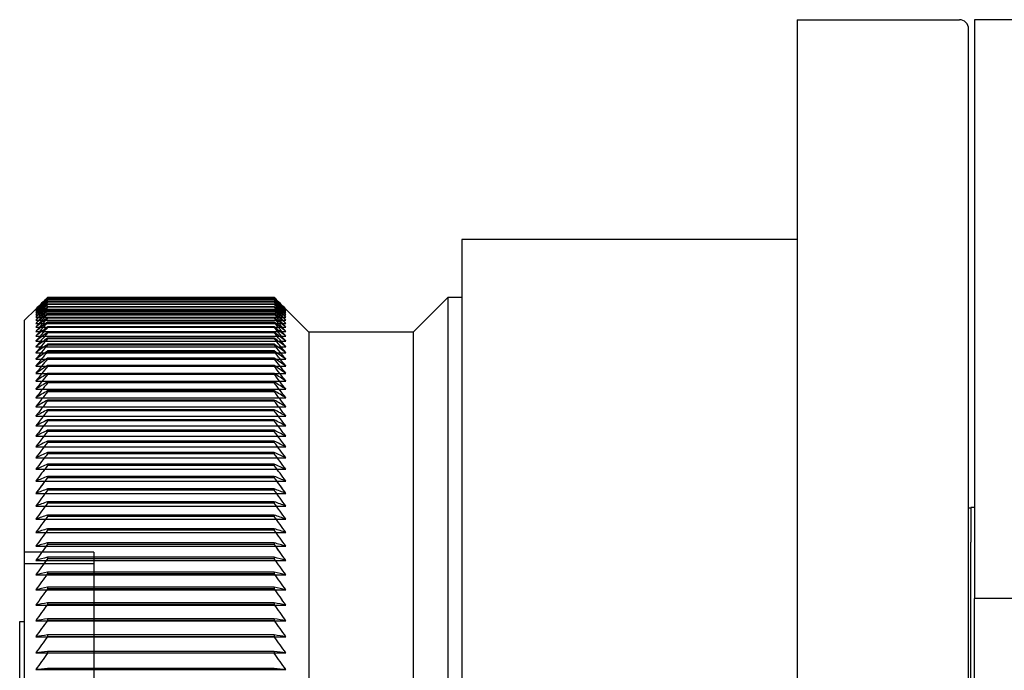
# Model space of a CAD drawing. Units: millimetres. Extents: x -21965 to 84952, y -58280 to 7880.
# Drawn here: x -2920 to -2877, y -52890 to -52862 of the extents above; entities that cross this region are included whole.
import ezdxf

# ---------------------------------------------------------------- set-up
doc = ezdxf.new("R2010")
doc.units = ezdxf.units.MM
doc.layers.add('Linnig motor', color=4, linetype='Continuous', lineweight=30)

# ---------------------------------------------------------------- blocks, each defined once
blk = doc.blocks.new('*U1682')
at = {"layer": 'Linnig motor'}
for p, q in [((-2.557, 129.25), (10, 129.25)), ((23, 129.05), (-2.53, 129.05)), ((10, 129.25), (10, 129.05)), ((23, 129.05), (23.498, 128.552)), ((7.972, 128.05), (7.894, 128.05)), ((7.972, 118.25), (7.972, 128.05)), ((8.704, 128.05), (8.628, 128.05)), ((8.628, 118.25), (8.628, 128.05)), ((8.704, 118.25), (8.704, 128.05)), ((9.421, 128.05), (9.347, 128.05)), ((9.347, 118.25), (9.347, 128.05)), ((9.421, 118.25), (9.421, 128.05)), ((10.123, 128.05), (10.05, 128.05)), ((10.05, 118.25), (10.05, 128.05)), ((10.123, 118.25), (10.123, 128.05)), ((10.81, 128.05), (10.739, 128.05)), ((10.739, 118.25), (10.739, 128.05)), ((10.81, 118.25), (10.81, 128.05)), ((11.482, 128.05), (11.412, 128.05)), ((11.412, 118.25), (11.412, 128.05)), ((11.482, 118.25), (11.482, 128.05)), ((12.137, 128.05), (12.069, 128.05)), ((12.069, 118.25), (12.069, 128.05)), ((12.137, 118.25), (12.137, 128.05)), ((12.777, 128.05), (12.711, 128.05)), ((12.711, 118.25), (12.711, 128.05)), ((12.777, 118.25), (12.777, 128.05)), ((13.401, 128.05), (13.336, 128.05)), ((13.336, 118.25), (13.336, 128.05)), ((13.401, 118.25), (13.401, 128.05)), ((14.008, 128.05), (13.946, 128.05)), ((13.946, 118.25), (13.946, 128.05)), ((14.008, 118.25), (14.008, 128.05)), ((14.6, 128.05), (14.538, 128.05)), ((14.538, 118.25), (14.538, 128.05)), ((14.6, 118.25), (14.6, 128.05)), ((15.174, 128.05), (15.115, 128.05)), ((15.115, 118.25), (15.115, 128.05)), ((15.174, 118.25), (15.174, 128.05)), ((15.732, 128.05), (15.674, 128.05)), ((15.674, 118.25), (15.674, 128.05)), ((15.732, 118.25), (15.732, 128.05)), ((16.272, 128.05), (16.216, 128.05)), ((16.216, 118.25), (16.216, 128.05)), ((16.272, 118.25), (16.272, 128.05)), ((16.796, 128.05), (16.742, 128.05)), ((16.742, 118.25), (16.742, 128.05)), ((16.796, 118.25), (16.796, 128.05)), ((17.302, 128.05), (17.25, 128.05)), ((17.25, 118.25), (17.25, 128.05)), ((17.302, 118.25), (17.302, 128.05)), ((17.791, 128.05), (17.74, 128.05)), ((17.74, 118.25), (17.74, 128.05)), ((17.791, 118.25), (17.791, 128.05)), ((18.262, 128.05), (18.213, 128.05)), ((18.213, 118.25), (18.213, 128.05)), ((18.262, 118.25), (18.262, 128.05)), ((18.715, 128.05), (18.668, 128.05)), ((18.668, 118.25), (18.668, 128.05)), ((18.715, 118.25), (18.715, 128.05)), ((19.151, 128.05), (19.106, 128.05)), ((19.106, 118.25), (19.106, 128.05)), ((19.151, 118.25), (19.151, 128.05)), ((19.568, 128.05), (19.525, 128.05)), ((19.525, 118.25), (19.525, 128.05)), ((19.568, 118.25), (19.568, 128.05)), ((19.967, 128.05), (19.927, 128.05)), ((19.927, 118.25), (19.927, 128.05)), ((19.967, 118.25), (19.967, 128.05)), ((20.349, 128.05), (20.31, 128.05)), ((20.31, 118.25), (20.31, 128.05)), ((20.349, 118.25), (20.349, 128.05)), ((20.711, 128.05), (20.674, 128.05)), ((20.674, 118.25), (20.674, 128.05)), ((20.711, 118.25), (20.711, 128.05)), ((21.055, 128.05), (21.02, 128.05)), ((21.02, 118.25), (21.02, 128.05)), ((21.055, 118.25), (21.055, 128.05)), ((21.381, 128.05), (21.348, 128.05)), ((21.348, 118.25), (21.348, 128.05)), ((21.381, 118.25), (21.381, 128.05)), ((21.688, 128.05), (21.657, 128.05)), ((21.657, 118.25), (21.657, 128.05)), ((21.688, 118.25), (21.688, 128.05)), ((21.976, 128.05), (21.947, 128.05)), ((21.947, 118.25), (21.947, 128.05)), ((21.976, 118.25), (21.976, 128.05)), ((22.245, 128.05), (22.218, 128.05)), ((22.218, 118.25), (22.218, 128.05)), ((22.245, 118.25), (22.245, 128.05)), ((22.496, 128.05), (22.47, 128.05)), ((22.47, 118.25), (22.47, 128.05)), ((22.496, 118.25), (22.496, 128.05)), ((22.727, 128.05), (22.703, 128.05)), ((22.703, 118.25), (22.703, 128.05)), ((22.727, 118.25), (22.727, 128.05)), ((22.939, 128.05), (22.918, 128.05)), ((22.918, 118.25), (22.918, 128.05)), ((22.939, 118.25), (22.939, 128.05)), ((23.132, 128.05), (23.113, 128.05)), ((23.113, 118.25), (23.113, 128.05)), ((23.132, 118.25), (23.132, 128.05)), ((23.306, 128.05), (23.288, 128.05)), ((23.288, 118.25), (23.288, 128.05)), ((23.306, 118.25), (23.306, 128.05)), ((23.46, 128.05), (23.445, 128.05)), ((23.445, 118.25), (23.445, 128.05)), ((23.46, 118.25), (23.46, 128.05)), ((23.595, 128.05), (23.582, 128.05)), ((23.582, 118.25), (23.582, 128.05)), ((23.595, 118.25), (23.595, 128.05)), ((23.711, 128.05), (23.7, 128.05)), ((23.7, 118.25), (23.7, 128.05)), ((23.711, 118.25), (23.711, 128.05)), ((23.807, 128.05), (23.798, 128.05)), ((23.798, 118.25), (23.798, 128.05)), ((23.807, 118.25), (23.807, 128.05)), ((23.884, 128.05), (23.877, 128.05)), ((23.877, 118.25), (23.877, 128.05)), ((23.884, 118.25), (23.884, 128.05)), ((23.942, 128.05), (23.937, 128.05)), ((23.937, 118.25), (23.937, 128.05)), ((23.942, 118.25), (23.942, 128.05)), ((23.98, 128.05), (23.977, 128.05)), ((23.977, 118.25), (23.977, 128.05)), ((23.98, 118.25), (23.98, 128.05)), ((23.998, 128.05), (23.997, 128.05)), ((23.997, 118.25), (23.997, 128.05)), ((23.998, 118.25), (23.998, 128.05)), ((7.972, 118.25), (7.894, 118.25)), ((8.704, 118.25), (8.628, 118.25)), ((9.421, 118.25), (9.347, 118.25)), ((10.123, 118.25), (10.05, 118.25)), ((10.81, 118.25), (10.739, 118.25)), ((11.482, 118.25), (11.412, 118.25)), ((12.137, 118.25), (12.069, 118.25)), ((12.777, 118.25), (12.711, 118.25)), ((13.401, 118.25), (13.336, 118.25)), ((14.008, 118.25), (13.946, 118.25)), ((14.6, 118.25), (14.538, 118.25)), ((15.174, 118.25), (15.115, 118.25)), ((15.732, 118.25), (15.674, 118.25)), ((16.272, 118.25), (16.216, 118.25)), ((16.796, 118.25), (16.742, 118.25)), ((17.302, 118.25), (17.25, 118.25)), ((17.791, 118.25), (17.74, 118.25)), ((18.262, 118.25), (18.213, 118.25)), ((18.715, 118.25), (18.668, 118.25)), ((19.151, 118.25), (19.106, 118.25)), ((19.568, 118.25), (19.525, 118.25)), ((19.967, 118.25), (19.927, 118.25)), ((20.349, 118.25), (20.31, 118.25)), ((20.711, 118.25), (20.674, 118.25)), ((21.055, 118.25), (21.02, 118.25)), ((21.381, 118.25), (21.348, 118.25)), ((21.688, 118.25), (21.657, 118.25)), ((21.976, 118.25), (21.947, 118.25)), ((22.245, 118.25), (22.218, 118.25)), ((22.496, 118.25), (22.47, 118.25)), ((22.727, 118.25), (22.703, 118.25)), ((22.939, 118.25), (22.918, 118.25)), ((23.132, 118.25), (23.113, 118.25)), ((23.306, 118.25), (23.288, 118.25)), ((23.46, 118.25), (23.445, 118.25)), ((23.595, 118.25), (23.582, 118.25)), ((23.711, 118.25), (23.7, 118.25)), ((23.807, 118.25), (23.798, 118.25)), ((23.884, 118.25), (23.877, 118.25)), ((23.942, 118.25), (23.937, 118.25)), ((23.98, 118.25), (23.977, 118.25)), ((23.998, 118.25), (23.997, 118.25)), ((22.5, 116.75), (23.498, 117.748)), ((22.5, 116.75), (-2.5, 116.75)), ((22.5, 112.25), (22.5, 116.75)), ((22.5, 112.25), (-2.5, 112.25)), ((22.5, 112.25), (24, 110.75)), ((24, 110.75), (-2.5, 110.75)), ((24, 110.15), (24, 110.75)), ((26.5, 110.15), (-2.5, 110.15)), ((26.5, 95.65), (26.5, 110.15)), ((36, 95.65), (-2.686, 95.65)), ((36, 95.65), (36, 88.65)), ((5, 88.25), (35.6, 88.25)), ((5, 88.15), (13.433, 88.15)), ((14.897, 88.15), (13.433, 88.15)), ((14.897, 88.15), (14.897, 88.25)), ((14.897, 88.15), (14.926, 88.15)), ((14.926, 88), (14.926, 88.15)), ((5, 88), (11, 88)), ((11.641, 88), (11, 88)), ((11, 0), (11, 88)), ((36, 88), (11.641, 88)), ((36, 80), (36, 88))]:
    blk.add_line(p, q, dxfattribs=at)
at = {"layer": 'Linnig motor', "ltscale": 5.71399}
for p, q in [((12.5, 126.05), (12.5, 129.05)), ((13, 126.05), (13, 129.05))]:
    blk.add_line(p, q, dxfattribs=at)
at = {"layer": 'Linnig motor', "ltscale": 26.134268}
for p, q in [((7.923, 128.552), (7.923, 117.748)), ((8.642, 128.552), (8.642, 117.748)), ((9.347, 128.552), (9.347, 117.748)), ((10.037, 128.552), (10.037, 117.748)), ((10.712, 128.552), (10.712, 117.748)), ((11.371, 128.552), (11.371, 117.748)), ((12.015, 128.552), (12.015, 117.748)), ((12.642, 128.552), (12.642, 117.748)), ((13.254, 128.552), (13.254, 117.748)), ((13.849, 128.552), (13.849, 117.748)), ((14.428, 128.552), (14.428, 117.748)), ((14.991, 128.552), (14.991, 117.748)), ((15.537, 128.552), (15.537, 117.748)), ((16.065, 128.552), (16.065, 117.748)), ((16.577, 128.552), (16.577, 117.748)), ((17.072, 128.552), (17.072, 117.748)), ((17.549, 128.552), (17.549, 117.748)), ((18.008, 128.552), (18.008, 117.748)), ((18.45, 128.552), (18.45, 117.748)), ((18.874, 128.552), (18.874, 117.748)), ((19.281, 128.552), (19.281, 117.748)), ((19.669, 128.552), (19.669, 117.748)), ((20.039, 128.552), (20.039, 117.748)), ((20.39, 128.552), (20.39, 117.748)), ((20.723, 128.552), (20.723, 117.748)), ((21.038, 128.552), (21.038, 117.748)), ((21.334, 128.552), (21.334, 117.748)), ((21.612, 128.552), (21.612, 117.748)), ((21.871, 128.552), (21.871, 117.748)), ((22.11, 128.552), (22.11, 117.748)), ((22.331, 128.552), (22.331, 117.748)), ((22.533, 128.552), (22.533, 117.748)), ((22.716, 128.552), (22.716, 117.748)), ((22.88, 128.552), (22.88, 117.748)), ((23.025, 128.552), (23.025, 117.748)), ((23.15, 128.552), (23.15, 117.748)), ((23.256, 128.552), (23.256, 117.748)), ((23.343, 128.552), (23.343, 117.748)), ((23.411, 128.552), (23.411, 117.748)), ((23.459, 128.552), (23.459, 117.748)), ((23.488, 128.552), (23.488, 117.748)), ((23.498, 128.552), (23.498, 117.748))]:
    blk.add_line(p, q, dxfattribs=at)
at = {"layer": 'Linnig motor', "ltscale": 27.777122}
blk.add_line((13, 126.05), (-93, 126.05), dxfattribs=at)
at = {"layer": 'Linnig motor'}
blk.add_arc((35.6, 88.65), 0.4, 270, 0, dxfattribs=at)
for centre, major_axis, ratio, start_param, end_param in [((-128.578, -64.957), (0, -237.001), 0.997564, 2.522445, 2.526104), ((-1.622, -64.957), (0, -237.001), 0.069756, 2.522444, 2.526103), ((-127.671, -64.957), (0, -237.001), 0.996195, 2.522445, 2.526104), ((-3.284, -64.957), (0, -237.001), 0.087156, 2.522444, 2.526103), ((-126.737, -64.957), (0, -237.001), 0.994522, 2.522444, 2.526103), ((-4.956, -64.957), (0, -237.001), 0.104528, 2.522444, 2.526103), ((-125.777, -64.957), (0, -237.001), 0.992546, 2.522445, 2.526104), ((-6.639, -64.957), (0, -237.001), 0.121869, 2.522444, 2.526103), ((-124.791, -64.957), (0, -237.001), 0.990268, 2.522444, 2.526103), ((-8.332, -64.957), (0, -237.001), 0.139173, 2.522444, 2.526103), ((-123.779, -64.957), (0, -237.001), 0.987688, 2.522444, 2.526103), ((-10.035, -64.957), (0, -237.001), 0.156435, 2.522444, 2.526103), ((-122.741, -64.957), (0, -237.001), 0.984808, 2.522445, 2.526104), ((-11.746, -64.957), (0, -237.001), 0.173648, 2.522444, 2.526103), ((-121.678, -64.957), (0, -237.001), 0.981627, 2.522445, 2.526103), ((-13.467, -64.957), (0, -237.001), 0.190809, 2.522444, 2.526103), ((-120.59, -64.957), (0, -237.001), 0.978148, 2.522445, 2.526103), ((-15.196, -64.957), (0, -237.001), 0.207912, 2.522444, 2.526103), ((-119.478, -64.957), (0, -237.001), 0.97437, 2.522444, 2.526103), ((-16.932, -64.957), (0, -237.001), 0.224951, 2.522444, 2.526103), ((-118.341, -64.957), (0, -237.001), 0.970296, 2.522445, 2.526103), ((-18.675, -64.957), (0, -237.001), 0.241922, 2.522444, 2.526103), ((-117.181, -64.957), (0, -237.001), 0.965926, 2.522444, 2.526103), ((-20.424, -64.957), (0, -237.001), 0.258819, 2.522444, 2.526103), ((-115.997, -64.957), (0, -237.001), 0.961262, 2.522445, 2.526103), ((-22.18, -64.957), (0, -237.001), 0.275637, 2.522444, 2.526103), ((-114.79, -64.957), (0, -237.001), 0.956305, 2.522444, 2.526103), ((-23.941, -64.957), (0, -237.001), 0.292372, 2.522444, 2.526103), ((-113.56, -64.957), (0, -237.001), 0.951057, 2.522445, 2.526103), ((-25.707, -64.957), (0, -237.001), 0.309017, 2.522444, 2.526103), ((-112.308, -64.957), (0, -237.001), 0.945519, 2.522444, 2.526103), ((-27.477, -64.957), (0, -237.001), 0.325568, 2.522444, 2.526103), ((-111.033, -64.957), (0, -237.001), 0.939693, 2.522445, 2.526104), ((-29.251, -64.957), (0, -237.001), 0.34202, 2.522444, 2.526103), ((-109.737, -64.957), (0, -237.001), 0.93358, 2.522444, 2.526103), ((-31.029, -64.957), (0, -237.001), 0.358368, 2.522444, 2.526103), ((-108.42, -64.957), (0, -237.001), 0.927184, 2.522444, 2.526103), ((-32.809, -64.957), (0, -237.001), 0.374607, 2.522444, 2.526103), ((-107.082, -64.957), (0, -237.001), 0.920505, 2.522445, 2.526104), ((-34.591, -64.957), (0, -237.001), 0.390731, 2.522444, 2.526103), ((-105.724, -64.957), (0, -237.001), 0.913545, 2.522444, 2.526103), ((-36.375, -64.957), (0, -237.001), 0.406737, 2.522444, 2.526103), ((-104.345, -64.957), (0, -237.001), 0.906308, 2.522444, 2.526103), ((-38.16, -64.957), (0, -237.001), 0.422618, 2.522444, 2.526103), ((-102.947, -64.957), (0, -237.001), 0.898794, 2.522444, 2.526103), ((-39.946, -64.957), (0, -237.001), 0.438371, 2.522444, 2.526103), ((-101.53, -64.957), (0, -237.001), 0.891007, 2.522445, 2.526103), ((-41.731, -64.957), (0, -237.001), 0.453991, 2.522444, 2.526103), ((-100.094, -64.957), (0, -237.001), 0.882948, 2.522445, 2.526103), ((-43.516, -64.957), (0, -237.001), 0.469472, 2.522444, 2.526103), ((-98.64, -64.957), (0, -237.001), 0.87462, 2.522444, 2.526103), ((-45.3, -64.957), (0, -237.001), 0.48481, 2.522444, 2.526103), ((-97.168, -64.957), (0, -237.001), 0.866025, 2.522445, 2.526103), ((-47.083, -64.957), (0, -237.001), 0.5, 2.522444, 2.526103), ((-95.678, -64.957), (0, -237.001), 0.857167, 2.522444, 2.526103), ((-48.863, -64.957), (0, -237.001), 0.515038, 2.522444, 2.526103), ((-94.171, -64.957), (0, -237.001), 0.848048, 2.522444, 2.526103), ((-50.641, -64.957), (0, -237.001), 0.529919, 2.522444, 2.526103), ((-92.648, -64.957), (0, -237.001), 0.838671, 2.522444, 2.526103), ((-52.415, -64.957), (0, -237.001), 0.544639, 2.522444, 2.526103), ((-91.109, -64.957), (0, -237.001), 0.829038, 2.522445, 2.526103), ((-54.185, -64.957), (0, -237.001), 0.559193, 2.522444, 2.526103), ((-89.555, -64.957), (0, -237.001), 0.819152, 2.522444, 2.526103), ((-55.952, -64.957), (0, -237.001), 0.573576, 2.522444, 2.526103), ((-87.985, -64.957), (0, -237.001), 0.809017, 2.522444, 2.526103), ((-57.713, -64.957), (0, -237.001), 0.587785, 2.522444, 2.526103), ((-86.401, -64.957), (0, -237.001), 0.798636, 2.522444, 2.526103), ((-59.469, -64.957), (0, -237.001), 0.601815, 2.522444, 2.526103), ((-84.802, -64.957), (0, -237.001), 0.788011, 2.522444, 2.526103), ((-61.219, -64.957), (0, -237.001), 0.615661, 2.522444, 2.526103), ((-83.19, -64.957), (0, -237.001), 0.777146, 2.522444, 2.526103), ((-62.962, -64.957), (0, -237.001), 0.62932, 2.522444, 2.526103), ((-81.565, -64.957), (0, -237.001), 0.766044, 2.522444, 2.526103), ((-64.699, -64.957), (0, -237.001), 0.642788, 2.522444, 2.526103), ((-79.927, -64.957), (0, -237.001), 0.75471, 2.522444, 2.526103), ((-66.428, -64.957), (0, -237.001), 0.656059, 2.522444, 2.526103), ((-78.277, -64.957), (0, -237.001), 0.743145, 2.522444, 2.526103), ((-68.149, -64.957), (0, -237.001), 0.669131, 2.522444, 2.526103), ((-76.615, -64.957), (0, -237.001), 0.731354, 2.522444, 2.526103), ((-69.861, -64.957), (0, -237.001), 0.681998, 2.522444, 2.526103), ((-74.942, -64.957), (0, -237.001), 0.71934, 2.522444, 2.526103), ((-71.565, -64.957), (0, -237.001), 0.694658, 2.522444, 2.526103), ((-73.258, -64.957), (0, -237.001), 0.707107, 2.522444, 2.526103), ((-128.579, 311.258), (0, 237.002), 0.997564, 3.757082, 3.760741), ((-1.623, 311.258), (0, 237.001), 0.069757, 3.757082, 3.760741), ((-127.672, 311.258), (0, 237.002), 0.996195, 3.757082, 3.760741), ((-3.284, 311.258), (0, 237.002), 0.087156, 3.757082, 3.760741), ((-126.738, 311.258), (0, 237.002), 0.994522, 3.757082, 3.760741), ((-4.956, 311.258), (0, 237.002), 0.104528, 3.757082, 3.760741), ((-125.778, 311.258), (0, 237.001), 0.992546, 3.757081, 3.76074), ((-6.639, 311.258), (0, 237.002), 0.121869, 3.757082, 3.760741), ((-124.791, 311.258), (0, 237.001), 0.990268, 3.757082, 3.760741), ((-8.332, 311.258), (0, 237.002), 0.139173, 3.757082, 3.760741), ((-123.779, 311.258), (0, 237.002), 0.987688, 3.757082, 3.760741), ((-10.035, 311.258), (0, 237.002), 0.156434, 3.757082, 3.760741), ((-122.741, 311.258), (0, 237.002), 0.984808, 3.757082, 3.760741), ((-11.747, 311.258), (0, 237.002), 0.173648, 3.757082, 3.760741), ((-121.678, 311.258), (0, 237.002), 0.981627, 3.757082, 3.760741), ((-13.467, 311.258), (0, 237.001), 0.190809, 3.757082, 3.760741), ((-120.591, 311.258), (0, 237.001), 0.978148, 3.757082, 3.760741), ((-15.196, 311.258), (0, 237.001), 0.207912, 3.757082, 3.760741), ((-119.478, 311.258), (0, 237.002), 0.97437, 3.757082, 3.760741), ((-16.932, 311.258), (0, 237.002), 0.224951, 3.757082, 3.760741), ((-118.342, 311.258), (0, 237.002), 0.970296, 3.757082, 3.760741), ((-18.675, 311.258), (0, 237.002), 0.241922, 3.757082, 3.760741), ((-117.181, 311.258), (0, 237.002), 0.965926, 3.757082, 3.760741), ((-20.425, 311.258), (0, 237.002), 0.258819, 3.757082, 3.760741), ((-115.997, 311.258), (0, 237.001), 0.961262, 3.757082, 3.760741), ((-22.18, 311.258), (0, 237.002), 0.275637, 3.757082, 3.760741), ((-114.79, 311.258), (0, 237.002), 0.956305, 3.757082, 3.760741), ((-23.941, 311.258), (0, 237.002), 0.292372, 3.757082, 3.760741), ((-113.56, 311.258), (0, 237.002), 0.951057, 3.757082, 3.760741), ((-25.707, 311.258), (0, 237.001), 0.309017, 3.757082, 3.760741), ((-112.308, 311.258), (0, 237.002), 0.945519, 3.757082, 3.760741), ((-27.477, 311.258), (0, 237.001), 0.325568, 3.757082, 3.760741), ((-111.034, 311.258), (0, 237.002), 0.939693, 3.757082, 3.760741), ((-29.251, 311.258), (0, 237.001), 0.34202, 3.757082, 3.760741), ((-109.738, 311.258), (0, 237.001), 0.93358, 3.757082, 3.760741), ((-31.029, 311.258), (0, 237.001), 0.358368, 3.757082, 3.760741), ((-108.421, 311.258), (0, 237.002), 0.927184, 3.757082, 3.760741), ((-32.809, 311.258), (0, 237.002), 0.374607, 3.757082, 3.760741), ((-107.083, 311.258), (0, 237.001), 0.920505, 3.757082, 3.760741), ((-34.591, 311.258), (0, 237.002), 0.390731, 3.757082, 3.760741), ((-105.724, 311.258), (0, 237.002), 0.913545, 3.757082, 3.760741), ((-36.375, 311.258), (0, 237.001), 0.406737, 3.757082, 3.760741), ((-104.346, 311.258), (0, 237.002), 0.906308, 3.757082, 3.760741), ((-38.16, 311.258), (0, 237.002), 0.422618, 3.757082, 3.760741), ((-102.948, 311.258), (0, 237.001), 0.898794, 3.757082, 3.760741), ((-39.946, 311.258), (0, 237.001), 0.438371, 3.757082, 3.760741), ((-101.53, 311.258), (0, 237.002), 0.891007, 3.757082, 3.760741), ((-41.731, 311.258), (0, 237.002), 0.453991, 3.757082, 3.760741), ((-100.094, 311.258), (0, 237.001), 0.882948, 3.757082, 3.760741), ((-43.517, 311.258), (0, 237.002), 0.469472, 3.757082, 3.760741), ((-98.64, 311.258), (0, 237.001), 0.87462, 3.757082, 3.760741), ((-45.301, 311.258), (0, 237.002), 0.48481, 3.757082, 3.760741), ((-97.168, 311.258), (0, 237.002), 0.866025, 3.757082, 3.760741), ((-47.083, 311.258), (0, 237.002), 0.5, 3.757082, 3.760741), ((-95.678, 311.258), (0, 237.001), 0.857167, 3.757082, 3.760741), ((-48.863, 311.258), (0, 237.002), 0.515038, 3.757082, 3.760741), ((-94.172, 311.258), (0, 237.002), 0.848048, 3.757082, 3.760741), ((-50.641, 311.258), (0, 237.002), 0.529919, 3.757082, 3.760741), ((-92.649, 311.258), (0, 237.002), 0.838671, 3.757082, 3.760741), ((-52.415, 311.258), (0, 237.001), 0.544639, 3.757082, 3.760741), ((-91.11, 311.258), (0, 237.002), 0.829038, 3.757082, 3.760741), ((-54.186, 311.258), (0, 237.002), 0.559193, 3.757082, 3.760741), ((-89.555, 311.258), (0, 237.002), 0.819152, 3.757082, 3.760741), ((-55.952, 311.258), (0, 237.002), 0.573576, 3.757082, 3.760741), ((-87.985, 311.258), (0, 237.002), 0.809017, 3.757082, 3.760741), ((-57.713, 311.258), (0, 237.002), 0.587785, 3.757082, 3.760741), ((-86.401, 311.258), (0, 237.002), 0.798636, 3.757082, 3.760741), ((-59.469, 311.258), (0, 237.002), 0.601815, 3.757082, 3.760741), ((-84.803, 311.258), (0, 237.001), 0.788011, 3.757082, 3.760741), ((-61.219, 311.258), (0, 237.001), 0.615662, 3.757082, 3.760741), ((-83.19, 311.258), (0, 237.002), 0.777146, 3.757082, 3.760741), ((-62.963, 311.258), (0, 237.002), 0.62932, 3.757082, 3.760741), ((-81.565, 311.258), (0, 237.002), 0.766044, 3.757082, 3.760741), ((-64.699, 311.258), (0, 237.002), 0.642788, 3.757082, 3.760741), ((-79.927, 311.258), (0, 237.002), 0.75471, 3.757082, 3.760741), ((-66.428, 311.258), (0, 237.002), 0.656059, 3.757082, 3.760741), ((-78.277, 311.258), (0, 237.002), 0.743145, 3.757082, 3.760741), ((-68.149, 311.258), (0, 237.001), 0.669131, 3.757082, 3.760741), ((-76.615, 311.258), (0, 237.002), 0.731354, 3.757082, 3.760741), ((-69.862, 311.258), (0, 237.002), 0.681998, 3.757082, 3.760741), ((-74.942, 311.258), (0, 237.001), 0.71934, 3.757082, 3.760741), ((-71.565, 311.258), (0, 237.002), 0.694658, 3.757082, 3.760741), ((-73.259, 311.258), (0, 237.002), 0.707107, 3.757082, 3.760741)]:
    blk.add_ellipse(centre, major_axis=major_axis, ratio=ratio, start_param=start_param, end_param=end_param, dxfattribs=at)
at = {"layer": 'Linnig motor', "ltscale": 1.651567}
for centre, major_axis, ratio, start_param, end_param in [((-3.284, -64.957), (0, -237.001), 0.087156, 2.522444, 2.526103), ((-125.777, -64.957), (0, -237.001), 0.992546, 2.522445, 2.526104), ((-124.791, -64.957), (0, -237.001), 0.990268, 2.522444, 2.526103), ((-11.746, -64.957), (0, -237.001), 0.173648, 2.522444, 2.526103), ((-122.741, -64.957), (0, -237.001), 0.984808, 2.522444, 2.526103), ((-121.678, -64.957), (0, -237.001), 0.981627, 2.522445, 2.526104), ((-120.59, -64.957), (0, -237.001), 0.978148, 2.522445, 2.526103), ((-16.932, -64.957), (0, -237.001), 0.224951, 2.522444, 2.526103), ((-20.424, -64.957), (0, -237.001), 0.258819, 2.522444, 2.526103), ((-22.18, -64.957), (0, -237.001), 0.275637, 2.522444, 2.526103), ((-113.56, -64.957), (0, -237.001), 0.951057, 2.522444, 2.526103), ((-112.308, -64.957), (0, -237.001), 0.945519, 2.522444, 2.526103), ((-29.251, -64.957), (0, -237.001), 0.34202, 2.522444, 2.526103), ((-31.029, -64.957), (0, -237.001), 0.358368, 2.522444, 2.526103), ((-34.591, -64.957), (0, -237.001), 0.390731, 2.522444, 2.526103), ((-36.375, -64.957), (0, -237.001), 0.406737, 2.522444, 2.526103), ((-105.724, -64.957), (0, -237.001), 0.913545, 2.522445, 2.526103), ((-41.731, -64.957), (0, -237.001), 0.45399, 2.522444, 2.526103), ((-45.3, -64.957), (0, -237.001), 0.48481, 2.522445, 2.526103), ((-48.863, -64.957), (0, -237.001), 0.515038, 2.522444, 2.526103), ((-95.678, -64.957), (0, -237.001), 0.857167, 2.522444, 2.526103), ((-50.641, -64.957), (0, -237.001), 0.529919, 2.522444, 2.526103), ((-94.171, -64.957), (0, -237.001), 0.848048, 2.522444, 2.526103), ((-52.415, -64.957), (0, -237.001), 0.544639, 2.522445, 2.526103), ((-54.185, -64.957), (0, -237.001), 0.559193, 2.522444, 2.526103), ((-91.109, -64.957), (0, -237.001), 0.829038, 2.522444, 2.526103), ((-55.952, -64.957), (0, -237.001), 0.573577, 2.522445, 2.526103), ((-59.469, -64.957), (0, -237.001), 0.601815, 2.522444, 2.526103), ((-74.942, -64.957), (0, -237.001), 0.71934, 2.522445, 2.526103), ((-127.672, 311.258), (0, 237.002), 0.996195, 3.757082, 3.760741), ((-124.791, 311.258), (0, 237.002), 0.990268, 3.757082, 3.760741), ((-123.779, 311.258), (0, 237.002), 0.987688, 3.757082, 3.760741), ((-122.741, 311.258), (0, 237.002), 0.984808, 3.757082, 3.760741), ((-13.467, 311.258), (0, 237.002), 0.190809, 3.757082, 3.760741), ((-121.678, 311.258), (0, 237.001), 0.981627, 3.757082, 3.760741), ((-15.196, 311.258), (0, 237.002), 0.207912, 3.757082, 3.760741), ((-120.591, 311.258), (0, 237.002), 0.978148, 3.757082, 3.760741), ((-16.932, 311.258), (0, 237.002), 0.224951, 3.757082, 3.760741), ((-119.478, 311.258), (0, 237.002), 0.97437, 3.757082, 3.760741), ((-118.342, 311.258), (0, 237.002), 0.970296, 3.757082, 3.760741), ((-20.425, 311.258), (0, 237.002), 0.258819, 3.757082, 3.760741), ((-117.181, 311.258), (0, 237.002), 0.965926, 3.757082, 3.760741), ((-22.18, 311.258), (0, 237.002), 0.275637, 3.757082, 3.760741), ((-23.941, 311.258), (0, 237.001), 0.292372, 3.757082, 3.760741), ((-114.79, 311.258), (0, 237.001), 0.956305, 3.757082, 3.760741), ((-25.707, 311.258), (0, 237.001), 0.309017, 3.757082, 3.760741), ((-113.56, 311.258), (0, 237.001), 0.951057, 3.757082, 3.760741), ((-27.477, 311.258), (0, 237.001), 0.325568, 3.757082, 3.760741), ((-112.308, 311.258), (0, 237.001), 0.945519, 3.757082, 3.760741), ((-111.034, 311.258), (0, 237.001), 0.939693, 3.757082, 3.760741), ((-109.738, 311.258), (0, 237.001), 0.93358, 3.757082, 3.760741), ((-32.809, 311.258), (0, 237.001), 0.374607, 3.757082, 3.760741), ((-108.421, 311.258), (0, 237.001), 0.927184, 3.757082, 3.760741), ((-34.591, 311.258), (0, 237.001), 0.390731, 3.757082, 3.760741), ((-36.375, 311.258), (0, 237.001), 0.406737, 3.757082, 3.760741), ((-105.724, 311.258), (0, 237.001), 0.913545, 3.757082, 3.760741), ((-104.346, 311.258), (0, 237.001), 0.906308, 3.757082, 3.760741), ((-101.53, 311.258), (0, 237.001), 0.891007, 3.757082, 3.760741), ((-43.517, 311.258), (0, 237.001), 0.469472, 3.757082, 3.760741), ((-45.301, 311.258), (0, 237.001), 0.48481, 3.757082, 3.760741), ((-47.083, 311.258), (0, 237.001), 0.5, 3.757082, 3.760741), ((-95.678, 311.258), (0, 237.002), 0.857167, 3.757082, 3.760741), ((-50.641, 311.258), (0, 237.002), 0.529919, 3.757082, 3.760741), ((-52.415, 311.258), (0, 237.001), 0.544639, 3.757082, 3.760741), ((-92.649, 311.258), (0, 237.001), 0.838671, 3.757082, 3.760741), ((-91.11, 311.258), (0, 237.002), 0.829038, 3.757082, 3.760741), ((-55.952, 311.258), (0, 237.001), 0.573576, 3.757082, 3.760741), ((-57.713, 311.258), (0, 237.001), 0.587785, 3.757082, 3.760741), ((-61.219, 311.258), (0, 237.002), 0.615661, 3.757082, 3.760741), ((-66.428, 311.258), (0, 237.002), 0.656059, 3.757082, 3.760741)]:
    blk.add_ellipse(centre, major_axis=major_axis, ratio=ratio, start_param=start_param, end_param=end_param, dxfattribs=at)
at = {"layer": 'Linnig motor', "ltscale": 1.296574}
for centre, major_axis, start_param, end_param in [((-115.554, -64.307), (0, -236.204), 2.523225, 2.526107), ((-115.554, 310.607), (0, 236.205), 3.757079, 3.759961)]:
    blk.add_ellipse(centre, major_axis=major_axis, ratio=0.961262, start_param=start_param, end_param=end_param, dxfattribs=at)

msp = doc.modelspace()

# ---------------------------------------------------------------- block references
at = {"layer": 'Linnig motor', "rotation": 89.99999999999999}
msp.add_blockref('*U1682', (-2790.5784855, -52897.5715691), dxfattribs=at)

doc.saveas('drawing.dxf')
